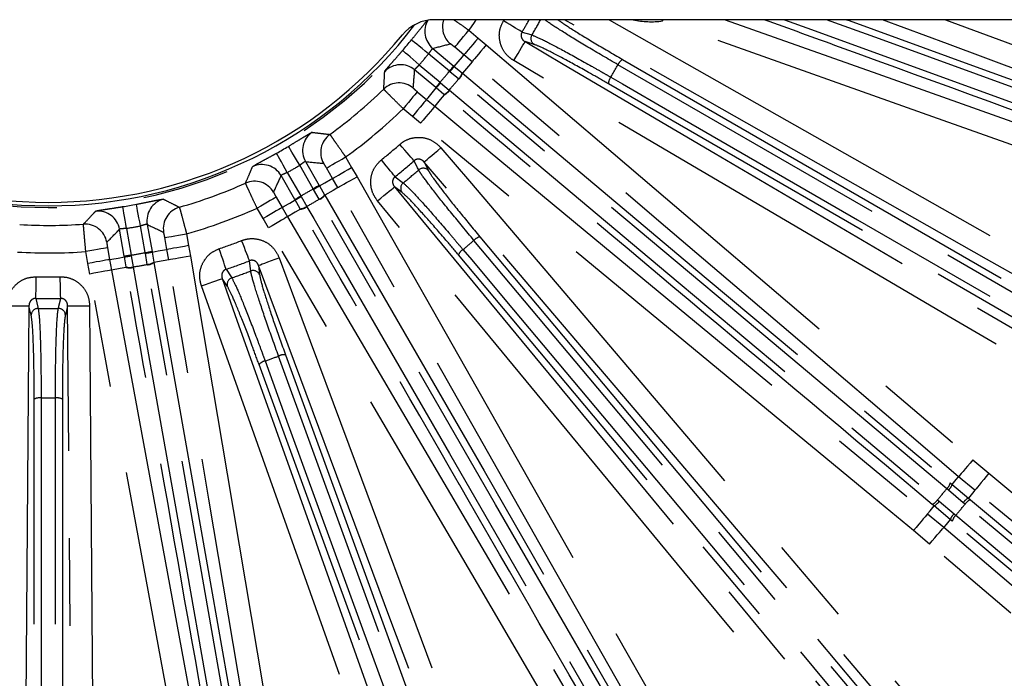
# Model space of a CAD drawing. Extents: x 5 to 415, y 5 to 292.
# Drawn here: x 269 to 283, y 220 to 230 of the extents above; entities that cross this region are included whole.
import ezdxf

# ---------------------------------------------------------------- set-up
doc = ezdxf.new("R2010")
doc.units = 0
doc.linetypes.add('PHANTOM', pattern=[12.7, 6.35, -1.27, 1.27, -1.27, 1.27, -1.27])
doc.layers.get('0').update_dxf_attribs({"linetype": 'CONTINUOUS'})

msp = doc.modelspace()

# ---------------------------------------------------------------- linework, layer by layer
at = {"color": 0, "linetype": 'CONTINUOUS'}
for p, q in [((299.927181, 229.936757), (274.630975, 229.936757)), ((274.607435, 229.520901), (274.912787, 229.264682)), ((274.650304, 228.951865), (274.344953, 229.208087)), ((272.760593, 227.87865), (272.959897, 227.533447)), ((272.606255, 227.329271), (272.406951, 227.674474)), ((270.463447, 226.967098), (270.532664, 226.574545)), ((270.130517, 226.503637), (270.061299, 226.896187)), ((282.146708, 223.194738), (282.382373, 222.997006)), ((282.11984, 222.684129), (281.884187, 222.881879))]:
    msp.add_line(p, q, dxfattribs=at)
at = {"color": 0, "linetype": 'PHANTOM'}
for p, q in [((277.943717, 229.919313), (277.949914, 229.936757)), ((282.051651, 229.936757), (285.191138, 228.766631)), ((275.132218, 229.782771), (275.265874, 229.670619)), ((275.265874, 229.670619), (275.385169, 229.569732)), ((275.060378, 229.425718), (274.926722, 229.537868)), ((276.079996, 229.578443), (275.946873, 229.618066)), ((274.848569, 229.188149), (274.546645, 229.441493)), ((275.177795, 229.32642), (275.060378, 229.425718)), ((274.412597, 229.28174), (274.714521, 229.028397)), ((274.912787, 229.264682), (274.91946, 229.259085)), ((274.91946, 229.259085), (275.033116, 229.163774)), ((274.855992, 229.181941), (274.848569, 229.188149)), ((274.981785, 229.076742), (274.855992, 229.181941)), ((275.033116, 229.163774), (275.037287, 229.160275)), ((274.656974, 228.946268), (274.650304, 228.951865)), ((274.770573, 228.850888), (274.656974, 228.946268)), ((274.714521, 229.028397), (274.721924, 229.022165)), ((274.721924, 229.022165), (274.84737, 228.916552)), ((274.985935, 229.073258), (274.981785, 229.076742)), ((274.383686, 228.890704), (274.517342, 228.778552)), ((274.774744, 228.847387), (274.770573, 228.850888)), ((274.84737, 228.916552), (274.85152, 228.913068)), ((274.517342, 228.778552), (274.63552, 228.680163)), ((274.311846, 228.533652), (274.17819, 228.645804)), ((274.431914, 228.433689), (274.311846, 228.533652)), ((273.343292, 227.94524), (273.43053, 227.79414)), ((272.873377, 227.483495), (272.67631, 227.824824)), ((274.481854, 227.872126), (274.543991, 227.747904)), ((272.495708, 227.720552), (272.692775, 227.379223)), ((273.153666, 227.634292), (273.066428, 227.785393)), ((273.43053, 227.79414), (273.508126, 227.658536)), ((272.959897, 227.533447), (272.964253, 227.525904)), ((272.964253, 227.525904), (273.038457, 227.397471)), ((273.230039, 227.500825), (273.153666, 227.634292)), ((272.692775, 227.379223), (272.6976, 227.370836)), ((272.6976, 227.370836), (272.779358, 227.228685)), ((272.878229, 227.475121), (272.873377, 227.483495)), ((272.960455, 227.333241), (272.878229, 227.475121)), ((273.038457, 227.397471), (273.04118, 227.392753)), ((274.164028, 227.429079), (274.052485, 227.51184)), ((272.334797, 227.362986), (272.422035, 227.211886)), ((272.610607, 227.321728), (272.606255, 227.329271)), ((272.684734, 227.193247), (272.610607, 227.321728)), ((272.779358, 227.228685), (272.782067, 227.223994)), ((272.963164, 227.32855), (272.960455, 227.333241)), ((272.145171, 227.052038), (272.057933, 227.203139)), ((272.422035, 227.211886), (272.499434, 227.079009)), ((272.687456, 227.188533), (272.684734, 227.193247)), ((270.434277, 226.557197), (270.365837, 226.945343)), ((272.223808, 226.917036), (272.145171, 227.052038)), ((270.160463, 226.90913), (270.228904, 226.520984)), ((271.033779, 226.830377), (271.064077, 226.658552)), ((270.749238, 226.603036), (270.718941, 226.774861)), ((271.064077, 226.658552), (271.090614, 226.504587)), ((269.60242, 226.400821), (269.572123, 226.572647)), ((269.886961, 226.628163), (269.917259, 226.456337)), ((270.228904, 226.520984), (270.230569, 226.511451)), ((270.435972, 226.547669), (270.434277, 226.557197)), ((270.464714, 226.386224), (270.435972, 226.547669)), ((270.532664, 226.574545), (270.534178, 226.565968)), ((270.534178, 226.565968), (270.559979, 226.419901)), ((270.775358, 226.451497), (270.749238, 226.603036)), ((269.630142, 226.247065), (269.60242, 226.400821)), ((269.917259, 226.456337), (269.944544, 226.305004)), ((270.132027, 226.495059), (270.130517, 226.503637)), ((270.157741, 226.348974), (270.132027, 226.495059)), ((270.230569, 226.511451), (270.258779, 226.349913)), ((270.465655, 226.38089), (270.464714, 226.386224)), ((270.559979, 226.419901), (270.560926, 226.414537)), ((272.078671, 226.372259), (272.094575, 226.23428)), ((270.158686, 226.343613), (270.157741, 226.348974)), ((270.258779, 226.349913), (270.259719, 226.344576)), ((271.628481, 226.064633), (271.551972, 226.180556)), ((268.779179, 225.649684), (268.746931, 225.784784)), ((269.307433, 225.784784), (269.275186, 225.649684)), ((282.448044, 223.55003), (282.679933, 223.35545)), ((282.476328, 223.108976), (282.240669, 223.306718)), ((282.092783, 223.109688), (282.068033, 223.130514)), ((282.307987, 222.928899), (282.092783, 223.109688)), ((282.119468, 223.217629), (282.146708, 223.194738)), ((281.933774, 222.970509), (281.958583, 222.949754)), ((281.958583, 222.949754), (282.173992, 222.769212)), ((282.382373, 222.997006), (282.410952, 222.973063)), ((281.884187, 222.881879), (281.856914, 222.904729)), ((282.333956, 222.907119), (282.307987, 222.928899)), ((281.790226, 222.7699), (282.025885, 222.572159)), ((282.148382, 222.660141), (282.11984, 222.684129)), ((282.173992, 222.769212), (282.199952, 222.74742)), ((281.81851, 222.328847), (281.586621, 222.523423))]:
    msp.add_line(p, q, dxfattribs=at)
at = {"color": 0, "linetype": 'PHANTOM', "flags": 128}
for points in [[(275.2342, 229.936757), (275.207881, 229.896208), (275.132218, 229.782771)], [(275.903787, 229.758181), (275.89145, 229.765677), (275.871304, 229.777919), (275.843962, 229.794534), (275.810255, 229.815017), (275.771207, 229.838743), (275.728004, 229.864996), (275.68196, 229.892974), (275.634472, 229.921832)], [(294.336587, 219.833027), (293.779886, 220.14875), (291.553071, 221.411647), (282.645818, 226.463225), (276.521089, 229.936757)], [(277.169139, 229.936757), (279.16835, 228.802939), (288.0756, 223.751356), (294.494301, 220.111116)], [(284.732784, 227.507313), (284.129715, 227.721571), (281.717433, 228.578596), (277.943717, 229.919313)], [(278.849566, 229.936757), (281.066096, 229.149275), (284.839812, 227.808561)], [(279.711593, 229.936757), (280.105255, 229.793482), (284.906089, 228.046169)], [(284.977527, 228.242444), (284.792444, 228.309812), (284.052112, 228.579276), (281.090785, 229.657139), (280.322579, 229.936757)], [(280.614216, 229.936757), (280.652278, 229.922905), (282.441331, 229.271742), (284.996064, 228.341897)], [(285.079486, 228.467064), (284.479786, 228.690582), (282.080984, 229.584645), (281.136255, 229.936757)], [(274.926722, 229.537868), (274.932157, 229.544347), (274.944861, 229.559486), (274.964371, 229.582738), (274.989979, 229.613256), (275.020755, 229.649933), (275.055581, 229.691436), (275.09319, 229.736259), (275.132218, 229.782771)], [(275.265874, 229.670619), (275.226847, 229.624107), (275.189237, 229.579287), (275.154412, 229.537784), (275.123636, 229.501106), (275.098027, 229.470586), (275.078517, 229.447334), (275.065813, 229.432195), (275.060378, 229.425718)], [(275.903787, 229.758181), (276.029211, 229.720446), (276.046218, 229.715334)], [(274.546645, 229.441493), (274.499302, 229.480051), (274.453697, 229.517194), (274.411509, 229.551553), (274.374286, 229.581871), (274.343396, 229.607027), (274.319976, 229.626103), (274.304884, 229.638394), (274.298675, 229.643448)], [(275.385169, 229.569732), (275.345785, 229.523524), (275.307832, 229.478993), (275.272688, 229.437759), (275.241631, 229.401319), (275.215788, 229.370998), (275.196099, 229.347899), (275.18328, 229.332857), (275.177795, 229.32642)], [(275.385169, 229.569732), (275.872258, 229.154589), (277.820608, 227.494006), (282.448044, 223.55003)], [(275.784899, 229.342439), (275.815661, 229.394787), (275.845305, 229.44523), (275.872755, 229.491942), (275.897013, 229.533221), (275.917198, 229.567569), (275.932575, 229.593738), (275.942589, 229.610776), (275.946873, 229.618066)], [(275.946873, 229.618066), (276.49865, 229.29381), (278.705758, 227.996784), (287.534182, 222.80867), (293.896073, 219.070034)], [(274.412597, 229.28174), (274.366403, 229.32167), (274.321907, 229.360133), (274.280743, 229.395713), (274.244424, 229.427107), (274.214285, 229.453157), (274.191433, 229.47291), (274.176707, 229.485639), (274.17065, 229.490875)], [(274.91946, 229.259085), (274.977408, 229.327606), (275.038054, 229.39932), (275.060378, 229.425718)], [(274.848569, 229.188149), (274.860766, 229.202684), (274.872518, 229.216691), (274.883402, 229.229661), (274.893019, 229.241123), (274.901022, 229.25066), (274.907119, 229.257925), (274.911089, 229.262658), (274.912787, 229.264682)], [(275.177795, 229.32642), (275.125777, 229.264911), (275.037287, 229.160275)], [(282.240669, 223.306718), (281.753581, 223.721864), (279.805234, 225.382446), (277.856885, 227.043029), (275.177795, 229.32642)], [(293.734099, 218.794408), (293.182322, 219.118666), (290.975217, 220.415696), (282.146795, 225.603812), (275.784899, 229.342439)], [(291.983436, 220.803361), (291.812861, 220.90184), (291.130565, 221.295761), (288.40138, 222.871446), (277.296081, 229.282974)], [(277.360499, 229.36136), (284.704147, 225.121497), (285.529844, 224.644779), (292.047792, 220.88164)], [(275.037287, 229.160275), (278.57838, 226.188951), (280.03683, 224.965169), (282.119468, 223.217629)], [(277.191925, 229.102572), (277.362497, 229.004087), (278.044786, 228.610151), (280.77395, 227.034428), (291.879165, 220.622756)], [(274.517342, 228.778552), (274.53914, 228.804733), (274.599393, 228.877105), (274.656974, 228.946268)], [(274.714521, 229.028397), (274.702325, 229.013862), (274.690572, 228.999855), (274.679689, 228.986885), (274.670072, 228.975423), (274.662069, 228.965887), (274.655972, 228.958621), (274.652002, 228.953891), (274.650304, 228.951865)], [(282.068033, 223.130514), (281.917153, 223.257121), (281.313631, 223.763542), (278.899545, 225.789236), (274.985935, 229.073258)], [(291.843551, 220.527883), (284.499904, 224.767738), (277.15625, 229.007592)], [(274.383686, 228.890704), (274.37825, 228.884225), (274.365547, 228.869086), (274.346037, 228.845837), (274.320428, 228.815316), (274.289652, 228.778639), (274.254827, 228.737136), (274.217217, 228.692313), (274.17819, 228.645804)], [(274.774744, 228.847387), (274.717191, 228.77826), (274.63552, 228.680163)], [(274.85152, 228.913068), (275.002405, 228.786468), (275.605944, 228.280064), (278.020082, 226.25443), (281.933774, 222.970509)], [(274.517342, 228.778552), (274.511907, 228.772076), (274.499203, 228.756936), (274.479693, 228.733685), (274.454085, 228.703164), (274.423309, 228.666489), (274.388483, 228.624984), (274.350873, 228.580164), (274.311846, 228.533652)], [(274.63552, 228.680163), (274.630134, 228.673645), (274.617548, 228.658407), (274.598217, 228.635006), (274.572844, 228.604292), (274.542351, 228.567379), (274.507846, 228.525608), (274.470582, 228.480499), (274.431914, 228.433689)], [(274.63552, 228.680163), (275.128939, 228.272565), (277.102621, 226.64217), (279.076303, 225.01178), (281.790226, 222.7699)], [(281.586621, 222.523423), (281.093201, 222.931024), (279.119518, 224.561413), (274.431914, 228.433689)], [(272.67631, 227.824824), (272.645009, 227.877249), (272.614859, 227.927749), (272.586966, 227.974465), (272.562357, 228.015684), (272.541935, 228.049888), (272.52645, 228.075825), (272.516472, 228.092535), (272.512368, 228.099411)], [(274.336387, 227.890225), (274.326861, 227.901073), (274.311307, 227.918788), (274.290197, 227.942829), (274.264173, 227.972468), (274.234025, 228.006803), (274.20067, 228.044789), (274.16512, 228.085276), (274.128457, 228.127032)], [(272.495708, 227.720552), (272.465956, 227.773874), (272.437298, 227.825232), (272.410786, 227.872749), (272.387394, 227.914669), (272.367983, 227.949457), (272.353265, 227.975835), (272.343781, 227.992832), (272.339879, 227.999823)], [(273.066428, 227.785393), (273.07375, 227.789622), (273.090866, 227.799504), (273.117152, 227.814679), (273.151654, 227.834599), (273.193118, 227.85854), (273.240039, 227.885627), (273.29071, 227.914884), (273.343292, 227.94524)], [(274.481854, 227.872126), (274.48829, 227.87761), (274.503331, 227.890431), (274.526432, 227.910118), (274.556753, 227.93596), (274.593192, 227.967017), (274.634426, 228.002163), (274.678957, 228.040116), (274.725166, 228.0795)], [(274.725166, 228.0795), (275.140312, 227.592414), (276.800893, 225.644063), (283.443229, 217.850669), (288.229796, 212.234636)], [(274.05992, 227.658241), (274.050891, 227.669506), (274.036147, 227.6879), (274.016136, 227.712866), (273.991467, 227.74364), (273.962889, 227.779292), (273.931271, 227.818739), (273.897572, 227.860778), (273.862818, 227.904134)], [(274.403316, 227.757399), (274.387207, 227.789377), (274.336387, 227.890225)], [(287.986485, 212.02726), (287.571339, 212.514346), (285.910754, 214.462694), (279.268416, 222.256087), (274.481854, 227.872126)], [(273.153666, 227.634292), (273.160989, 227.638521), (273.178104, 227.648403), (273.20439, 227.663579), (273.238892, 227.683499), (273.280357, 227.707439), (273.327277, 227.734526), (273.377948, 227.763783), (273.43053, 227.79414)], [(273.230039, 227.500825), (273.237395, 227.504998), (273.254586, 227.514746), (273.280988, 227.529719), (273.315643, 227.549373), (273.35729, 227.572995), (273.404417, 227.599721), (273.455312, 227.628585), (273.508126, 227.658536)], [(273.508126, 227.658536), (273.823851, 227.101835), (275.086749, 224.875023), (278.086197, 219.586219)], [(274.05992, 227.658241), (274.164874, 227.579888), (274.179107, 227.569263)], [(272.959897, 227.533447), (272.957609, 227.532124), (272.95226, 227.529036), (272.944046, 227.524295), (272.933264, 227.518069), (272.920307, 227.510588), (272.905644, 227.502122), (272.889809, 227.492981), (272.873377, 227.483495)], [(272.964253, 227.525904), (273.042143, 227.570476), (273.123659, 227.617123), (273.153666, 227.634292)], [(272.606255, 227.329271), (272.608543, 227.330591), (272.613892, 227.333679), (272.622106, 227.338423), (272.632888, 227.344646), (272.645846, 227.35213), (272.660508, 227.360593), (272.676343, 227.369737), (272.692775, 227.379223)], [(273.230039, 227.500825), (273.160122, 227.460816), (273.04118, 227.392753)], [(273.04118, 227.392753), (275.352467, 223.389499), (276.304403, 221.740701), (277.663748, 219.386246)], [(277.80811, 219.428509), (277.492387, 219.98521), (276.229492, 222.212025), (274.966595, 224.438836), (273.230039, 227.500825)], [(273.80601, 227.308237), (273.85282, 227.346905), (273.89793, 227.384167), (273.9397, 227.418672), (273.976613, 227.449166), (274.007328, 227.47454), (274.030729, 227.493869), (274.045966, 227.506455), (274.052485, 227.51184)], [(274.052485, 227.51184), (274.460084, 227.018421), (276.090477, 225.044741), (282.612042, 217.150008), (287.311576, 211.460944)], [(270.365837, 226.945343), (270.354354, 227.005314), (270.343294, 227.06308), (270.333061, 227.116518), (270.324034, 227.163669), (270.316542, 227.202796), (270.310862, 227.232461), (270.307201, 227.251579), (270.305696, 227.259441)], [(272.334797, 227.362986), (272.327474, 227.358758), (272.310359, 227.348878), (272.284072, 227.3337), (272.249571, 227.31378), (272.208106, 227.28984), (272.161186, 227.262752), (272.110514, 227.233495), (272.057933, 227.203139)], [(272.422035, 227.211886), (272.451472, 227.229031), (272.532845, 227.276432), (272.610607, 227.321728)], [(277.585622, 219.321977), (277.487141, 219.492551), (277.093222, 220.174848), (275.517552, 222.904043), (272.963164, 227.32855)], [(287.0651, 211.257341), (286.657503, 211.75076), (285.027113, 213.724445), (278.505551, 221.619179), (273.80601, 227.308237)], [(270.160463, 226.90913), (270.150742, 226.969411), (270.141379, 227.027475), (270.132716, 227.081191), (270.125073, 227.128585), (270.118731, 227.167915), (270.113922, 227.197736), (270.110824, 227.216952), (270.109549, 227.224856)], [(272.422035, 227.211886), (272.414712, 227.207657), (272.397597, 227.197777), (272.37131, 227.182599), (272.336809, 227.162679), (272.295344, 227.138739), (272.248424, 227.111652), (272.197753, 227.082395), (272.145171, 227.052038)], [(272.687456, 227.188533), (272.609731, 227.143257), (272.499434, 227.079009)], [(272.782067, 227.223994), (272.880552, 227.053421), (273.274493, 226.371135), (274.850233, 223.641979), (277.404733, 219.217541)], [(272.499434, 227.079009), (272.492144, 227.074727), (272.475105, 227.064713), (272.448936, 227.049335), (272.414589, 227.02915), (272.37331, 227.004891), (272.3266, 226.977443), (272.276155, 226.947798), (272.223808, 226.917036)], [(272.499434, 227.079009), (272.82369, 226.527234), (274.120716, 224.320125), (275.417744, 222.113018), (277.201231, 219.078126)], [(270.718941, 226.774861), (270.727268, 226.776331), (270.746731, 226.779764), (270.776623, 226.785033), (270.815857, 226.79195), (270.863008, 226.800265), (270.916364, 226.809674), (270.973986, 226.819833), (271.033779, 226.830377)], [(276.925605, 218.91615), (276.601348, 219.467928), (275.304319, 221.675034), (272.223808, 226.917036)], [(271.064077, 226.658552), (271.004283, 226.648008), (270.946661, 226.637848), (270.893306, 226.62844), (270.846154, 226.620125), (270.80692, 226.613208), (270.777029, 226.607939), (270.757566, 226.604505), (270.749238, 226.603036)], [(271.948166, 226.439022), (271.942926, 226.452472), (271.934368, 226.474439), (271.922754, 226.50425), (271.908437, 226.541003), (271.89185, 226.583578), (271.873499, 226.630681), (271.85394, 226.680886), (271.833769, 226.732661)], [(286.107118, 213.7439), (285.980513, 213.894781), (285.474093, 214.498304), (283.448414, 216.9124), (275.205718, 226.735505)], [(275.293061, 226.787128), (280.743713, 220.291283), (281.356568, 219.560911), (286.194367, 213.795446)], [(269.886961, 226.628163), (269.878634, 226.626693), (269.859171, 226.623263), (269.829279, 226.617991), (269.790045, 226.611074), (269.742894, 226.602759), (269.689538, 226.59335), (269.631917, 226.583191), (269.572123, 226.572647)], [(270.228904, 226.520984), (270.210218, 226.517688), (270.192212, 226.514514), (270.175538, 226.511573), (270.160803, 226.508977), (270.148542, 226.506813), (270.139201, 226.505168), (270.133119, 226.504095), (270.130517, 226.503637)], [(270.434277, 226.557197), (270.452963, 226.56049), (270.470969, 226.563667), (270.487643, 226.566606), (270.502378, 226.569205), (270.514639, 226.571368), (270.52398, 226.573013), (270.530062, 226.574086), (270.532664, 226.574545)], [(270.534178, 226.565968), (270.622615, 226.581212), (270.715169, 226.597165), (270.749238, 226.603036)], [(271.60903, 226.315587), (271.604398, 226.32926), (271.596834, 226.351585), (271.586569, 226.381888), (271.573913, 226.419245), (271.559253, 226.462521), (271.543032, 226.510402), (271.525744, 226.561432), (271.507915, 226.61406)], [(285.881451, 213.532879), (280.430796, 220.028715), (274.980133, 226.524552)], [(275.046142, 226.601603), (275.172743, 226.45072), (275.679152, 225.847184), (277.704797, 223.433056), (285.947364, 213.609852)], [(269.917259, 226.456337), (269.908932, 226.454868), (269.889469, 226.451438), (269.859577, 226.446166), (269.820343, 226.439249), (269.773191, 226.430934), (269.719836, 226.421525), (269.662214, 226.411366), (269.60242, 226.400821)], [(269.917259, 226.456337), (269.950786, 226.462381), (270.043462, 226.479091), (270.132027, 226.495059)], [(272.070935, 217.276197), (272.036734, 217.470168), (271.899931, 218.246045), (271.352725, 221.34956), (270.465655, 226.38089)], [(270.775358, 226.451497), (270.695973, 226.437815), (270.560926, 226.414537)], [(270.560926, 226.414537), (271.363631, 221.862202), (271.694236, 219.987257), (272.166332, 217.30987)], [(271.090614, 226.504587), (271.030741, 226.494505), (270.973043, 226.48479), (270.919617, 226.475792), (270.872403, 226.467841), (270.833116, 226.461225), (270.803185, 226.456182), (270.783696, 226.452901), (270.775358, 226.451497)], [(272.316442, 217.300208), (272.210163, 217.93132), (271.785044, 220.455777), (271.359924, 222.980233), (270.775358, 226.451497)], [(271.090614, 226.504587), (271.196895, 225.873472), (271.622017, 223.349019), (272.631699, 217.353298)], [(271.96563, 226.291313), (271.961431, 226.326873), (271.948166, 226.439022)], [(272.078671, 226.372259), (272.086594, 226.375212), (272.105113, 226.382115), (272.133555, 226.392715), (272.170885, 226.40663), (272.21575, 226.423349), (272.266517, 226.442271), (272.321343, 226.462706), (272.378236, 226.48391)], [(278.693802, 208.623653), (278.470286, 209.223353), (277.576221, 211.622154), (273.999962, 221.21736), (272.078671, 226.372259)], [(272.378236, 226.48391), (272.601751, 225.88421), (273.495812, 223.485406), (277.072068, 213.8902), (278.993366, 208.735304)], [(269.944544, 226.305004), (269.936228, 226.303469), (269.916792, 226.29989), (269.886942, 226.294388), (269.847762, 226.287167), (269.800676, 226.278492), (269.747394, 226.268672), (269.689853, 226.258071), (269.630142, 226.247065)], [(271.311922, 217.120584), (271.195939, 217.749988), (270.732005, 220.267599), (269.630142, 226.247065)], [(270.158686, 226.343613), (270.070163, 226.327651), (269.944544, 226.305004)], [(269.944544, 226.305004), (270.060526, 225.6756), (270.524457, 223.157989), (270.988389, 220.640375), (271.626324, 217.178523)], [(270.259719, 226.344576), (270.293926, 226.150607), (270.430754, 225.374731), (270.978038, 222.271227), (271.865237, 217.239927)], [(271.60903, 226.315587), (271.680855, 226.206057), (271.690597, 226.19121)], [(268.846732, 225.892155), (268.847055, 225.906589), (268.847584, 225.930156), (268.848302, 225.96214), (268.849186, 226.001572), (268.850211, 226.047253), (268.851344, 226.097794), (268.852553, 226.151659), (268.853799, 226.207214)], [(269.207633, 225.892155), (269.207309, 225.906589), (269.20678, 225.930156), (269.206063, 225.96214), (269.205178, 226.001572), (269.204154, 226.047253), (269.20302, 226.097794), (269.201812, 226.151659), (269.200566, 226.207214)], [(271.250724, 226.073529), (271.307936, 226.093855), (271.36307, 226.113444), (271.414123, 226.131581), (271.459239, 226.147612), (271.49678, 226.160949), (271.525381, 226.171108), (271.544004, 226.177724), (271.551972, 226.180556)], [(271.551972, 226.180556), (271.766229, 225.577488), (272.623259, 223.165204), (276.051368, 213.516076), (277.844617, 208.468597)], [(277.505345, 208.468597), (277.149181, 209.471097), (273.721075, 219.120227), (271.250724, 226.073529)], [(268.846732, 225.892155), (268.876764, 225.764667), (268.88084, 225.747382)], [(269.173524, 225.747382), (269.181741, 225.782233), (269.207633, 225.892155)], [(268.434194, 225.787192), (268.493919, 225.78673), (268.551289, 225.786289), (268.60428, 225.78588), (268.65102, 225.785523), (268.689859, 225.785222), (268.719426, 225.784995), (268.738677, 225.784846), (268.746931, 225.784784)], [(268.746931, 225.784784), (268.742006, 225.144803), (268.722302, 222.584878), (268.643474, 212.345182), (268.61363, 208.468597)], [(269.307433, 225.784784), (269.315889, 225.784849), (269.335651, 225.785001), (269.366003, 225.785234), (269.405841, 225.785541), (269.453719, 225.78591), (269.507896, 225.786327), (269.566405, 225.786777), (269.627119, 225.787245)], [(269.421373, 210.98346), (269.351227, 220.095282), (269.307433, 225.784784)], [(269.627119, 225.787245), (269.632045, 225.147264), (269.651749, 222.58734), (269.730576, 212.347644), (269.740221, 211.09476)], [(272.174383, 224.98536), (272.241745, 224.800276), (272.511192, 224.059938), (273.588996, 221.098589), (277.974742, 209.04867)], [(278.170708, 209.119996), (278.103342, 209.30508), (277.833881, 210.045411), (276.756035, 213.006743), (272.370133, 225.056609)], [(272.469865, 225.075247), (275.370093, 217.106917), (275.696186, 216.210981), (278.270325, 209.138592)], [(277.886477, 208.998885), (274.986243, 216.967206), (272.086003, 224.935534)], [(268.822941, 208.468597), (268.82294, 215.952476), (268.822933, 224.432196)], [(268.923026, 224.44879), (268.923022, 224.25183), (268.923009, 223.463981), (268.922972, 220.312591), (268.922916, 208.468597)], [(269.231431, 224.432196), (269.231424, 215.952476), (269.231424, 214.999043), (269.231424, 208.468597)], [(282.448044, 223.55003), (282.40866, 223.503818), (282.370707, 223.459288), (282.335563, 223.418053), (282.304506, 223.381614), (282.278663, 223.351293), (282.258974, 223.328193), (282.246154, 223.313152), (282.240669, 223.306718)], [(282.146708, 223.194738), (282.20488, 223.264064), (282.240669, 223.306718)], [(282.679933, 223.35545), (282.641265, 223.30864), (282.604001, 223.263531), (282.569496, 223.22176), (282.539002, 223.184847), (282.51363, 223.154133), (282.494299, 223.130732), (282.481713, 223.115494), (282.476328, 223.108976)], [(282.679933, 223.35545), (283.173354, 222.947853), (285.147036, 221.317463), (291.706599, 215.898838)], [(282.476328, 223.108976), (282.440538, 223.066323), (282.382373, 222.997006)], [(291.502994, 215.652364), (291.009573, 216.059961), (289.035891, 217.690351), (285.756108, 220.399662), (285.336718, 220.746108), (282.476328, 223.108976)], [(282.410952, 222.973063), (285.921007, 220.027774), (289.431061, 217.082488)], [(281.790226, 222.7699), (281.825854, 222.81236), (281.884187, 222.881879)], [(289.354087, 217.016574), (289.203207, 217.14318), (288.59968, 217.649596), (286.185571, 219.67526), (282.333956, 222.907119)], [(281.790226, 222.7699), (281.784841, 222.763379), (281.772254, 222.748145), (281.752924, 222.724744), (281.727551, 222.694027), (281.697058, 222.657113), (281.662553, 222.615345), (281.62529, 222.570234), (281.586621, 222.523423)], [(282.11984, 222.684129), (282.061513, 222.614618), (282.025885, 222.572159)], [(289.168493, 216.769572), (285.658438, 219.714858), (282.148382, 222.660141)], [(282.199952, 222.74742), (282.350832, 222.620814), (282.954356, 222.114392), (285.368448, 220.08871), (289.220039, 216.856821)], [(281.81851, 222.328847), (281.857894, 222.375058), (281.895847, 222.419589), (281.930992, 222.46082), (281.962049, 222.49726), (281.987892, 222.527581), (282.007581, 222.550683), (282.0204, 222.565725), (282.025885, 222.572159)], [(282.025885, 222.572159), (282.512971, 222.157013), (284.461321, 220.49643), (287.699, 217.736941), (288.11741, 217.380329), (290.936678, 214.977454)], [(290.729303, 214.734142), (290.242217, 215.149288), (288.29387, 216.809874), (281.81851, 222.328847)]]:
    msp.add_lwpolyline(points, dxfattribs=at)
at = {"color": 0, "linetype": 'PHANTOM'}
for centre, radius, start, end in [((269.027182, 233.936757), 6.72674, 216.9726399, 323.0273601), ((274.8137, 229.765986), 0.320331, 149.2949483, 229.9158928), ((275.069533, 229.831832), 0.320357, 160.8813052, 229.9170663), ((269.027182, 233.936757), 8.046627, 328.7149997, 330.1914978), ((269.027182, 233.936757), 8.190683, 328.9762465, 330.7671714), ((277.776902, 231.093801), 1.186276, 257.2541463, 278.0837518), ((276.132107, 229.663914), 0.100104, 149.0917603, 238.6294321), ((269.027182, 233.936757), 7.118418, 319.1606994, 320.8393006), ((274.139415, 228.962414), 0.320314, 50.0830947, 135.6837123), ((272.686648, 231.031396), 2.850708, 319.5510493, 321.5589446), ((269.027182, 233.936757), 9.488539, 329.3710473, 330.6289527), ((277.456518, 229.216789), 0.173552, 123.5907788, 157.5824475), ((269.027182, 233.936757), 7.512511, 319.2047306, 320.7952694), ((274.865182, 229.204168), 0.172723, 312.4605698, 346.4753808), ((274.869345, 229.200723), 0.172744, 312.4485916, 346.4583943), ((277.329481, 228.996715), 0.173572, 142.419917, 176.4073229), ((274.119003, 228.69907), 0.320305, 50.0786496, 134.0947636), ((272.522813, 230.838346), 2.852123, 318.4408314, 320.4477055), ((269.027182, 233.936757), 7.68616, 319.2205712, 320.7794288), ((274.701637, 229.009253), 0.172719, 293.5234337, 327.5392977), ((274.70574, 229.005759), 0.172753, 293.5430313, 327.55049), ((269.027182, 233.936757), 7.384245, 305.767853, 314.232147), ((273.038218, 228.038406), 0.320308, 124.3154374, 209.917798), ((273.301119, 228.012776), 0.320312, 125.9059792, 209.9205435), ((269.027182, 233.936757), 7.731488, 308.7149997, 311.2850003), ((272.129786, 227.513925), 0.320307, 30.0818095, 115.6849143), ((269.027182, 233.936757), 7.118418, 299.1606994, 300.8393006), ((269.027182, 233.936757), 8.046627, 308.7149997, 311.2850003), ((269.027182, 233.936757), 8.190683, 308.9762465, 311.0237535), ((274.468868, 227.681747), 0.100101, 41.3686677, 130.908566), ((272.020536, 227.27344), 0.320302, 30.0782061, 114.0954583), ((271.470391, 229.958198), 2.854414, 299.5520617, 301.5573441), ((274.242222, 227.491571), 0.100098, 129.0894321, 218.631479), ((271.25782, 229.819712), 2.840767, 298.4378405, 300.4527649), ((269.027182, 233.936757), 7.512511, 299.2047306, 300.7952694), ((272.894449, 227.492879), 0.172746, 292.4637591, 326.4747916), ((272.897193, 227.488216), 0.172759, 292.449452, 326.4556782), ((270.778974, 227.022263), 0.320314, 104.3162474, 189.9169867), ((272.674104, 227.36568), 0.17276, 273.5277927, 307.5354432), ((269.027182, 233.936757), 7.68616, 299.2205712, 300.7794288), ((269.745932, 226.84011), 0.320314, 10.0826002, 95.6836055), ((271.017245, 226.908266), 0.320308, 105.9056244, 189.9208985), ((269.027182, 233.936757), 7.384245, 285.767853, 294.232147), ((272.676791, 227.360926), 0.172723, 273.5401038, 307.553789), ((269.561023, 226.651497), 0.320305, 10.0785602, 94.0948407), ((269.027182, 233.936757), 7.118418, 279.1606994, 280.8393006), ((269.027182, 233.936757), 7.731488, 288.7149997, 291.2850003), ((269.027182, 233.936757), 9.488539, 309.3710473, 310.6289527), ((275.333851, 226.618415), 0.173574, 103.5917795, 137.5784964), ((269.027182, 233.936757), 7.384245, 266.5490256, 274.232147), ((269.027182, 233.936757), 7.512511, 279.2047306, 280.7952694), ((269.96265, 229.360593), 2.852468, 279.5515187, 281.5581722), ((275.139212, 226.455071), 0.173591, 122.4218867, 156.4057354), ((269.713457, 229.315842), 2.851669, 278.4404072, 280.4476179), ((269.027182, 233.936757), 7.68616, 279.2205712, 280.7794288), ((270.457286, 226.55882), 0.172755, 272.4642935, 306.4730515), ((270.458279, 226.553476), 0.172744, 272.4472832, 306.4563986), ((269.027182, 233.936757), 8.046627, 288.7149997, 291.2850003), ((270.206725, 226.514631), 0.172747, 253.5272331, 287.5374397), ((270.207628, 226.509279), 0.172744, 253.541219, 287.5505429), ((269.027182, 233.936757), 8.190683, 288.9762465, 291.0237535), ((272.001357, 226.197805), 0.1001, 21.3697557, 110.9102506), ((269.027182, 233.936757), 7.731488, 268.7149997, 271.2850003), ((271.723339, 226.096612), 0.100104, 109.0916573, 198.6300505), ((269.027182, 233.936757), 8.046627, 268.7149997, 271.2850003), ((268.879253, 225.647292), 0.100103, 89.0913746, 178.6307504), ((269.027182, 233.936757), 8.190683, 268.9762465, 271.0237535), ((269.175112, 225.647292), 0.100103, 1.3692496, 90.9086254), ((272.211707, 224.81586), 0.173561, 102.4183832, 136.4078608), ((269.027182, 233.936757), 9.488539, 289.3710473, 290.6289527), ((272.450489, 224.90278), 0.173552, 83.5898122, 117.5813672), ((268.900132, 224.276714), 0.173593, 82.4215888, 116.4048526), ((269.027182, 233.936757), 9.488539, 269.3710473, 270.6289527), ((269.154233, 224.276714), 0.173593, 63.5951474, 97.5784112), ((269.027182, 233.936757), 16.936313, 319.64669, 320.35331), ((281.95132, 223.258166), 0.172965, 312.4371967, 346.446094), ((281.950478, 223.259537), 0.206653, 313.5207843, 341.7257884), ((281.787778, 223.063304), 0.172991, 293.5562823, 327.5598952), ((281.786283, 223.063898), 0.206678, 298.2748891, 326.4766509), ((282.482263, 222.813231), 0.209168, 118.5259083, 146.4275916), ((282.480343, 222.81412), 0.17343, 113.5850521, 147.5722283), ((269.027182, 233.936757), 17.283609, 319.6544482, 320.3455518), ((282.318156, 222.617682), 0.209152, 133.5729864, 161.4761885), ((282.316954, 222.619413), 0.173423, 132.4282265, 166.4172746)]:
    msp.add_arc(centre, radius, start, end, dxfattribs=at)
at = {"color": 0, "linetype": 'CONTINUOUS'}
for centre, radius, start, end in [((269.027182, 233.936757), 6.7, 217.4102466, 322.5897534), ((274.630976, 229.336757), 0.6, 90, 140.6183678), ((269.027182, 233.936757), 6.65, 219.3816322, 320.6183678), ((269.027182, 233.936757), 6.798613, 319.1606994, 320.8393006), ((269.027182, 233.936757), 6.984489, 305.8046252, 314.1953748), ((269.027182, 233.936757), 6.798613, 299.1606994, 300.8393006), ((269.027182, 233.936757), 6.984489, 285.8046252, 294.1953748), ((269.027182, 233.936757), 6.798613, 279.1606994, 280.8393006), ((269.027182, 233.936757), 6.984489, 266.5944098, 274.1953748)]:
    msp.add_arc(centre, radius, start, end, dxfattribs=at)
at = {"color": 0, "linetype": 'PHANTOM'}
for centre, major_axis, start_param, end_param in [((278.401304, 245.108401), (11.977261, 14.273944), 3.83087543, 3.848812144), ((259.65306, 222.765113), (11.977261, 14.273944), 5.575965817, 5.59390253), ((281.656903, 241.22853), (16.13692, 9.316655), 3.83087543, 3.848812144), ((256.397462, 226.644985), (16.13692, 9.316655), 5.575965817, 5.59390253), ((283.389171, 236.469163), (18.350229, 3.23564), 3.83087543, 3.848812144), ((254.665194, 231.404351), (18.350229, 3.23564), 5.575965817, 5.59390253)]:
    msp.add_ellipse(centre, major_axis=major_axis, ratio=0.600243766, start_param=start_param, end_param=end_param, dxfattribs=at)
for points, knots in [([(274.298675, 229.643448), (274.32725, 229.678722), (274.384682, 229.749619), (274.457882, 229.841155), (274.503297, 229.898143), (274.515445, 229.911916), (274.516931, 229.9136)], [0, 0, 0, 0, 0.314657314, 0.632426016, 0.955041713, 1, 1, 1, 1]), ([(274.913564, 229.936757), (274.930647, 229.924852), (274.974554, 229.894256), (275.053895, 229.838334), (275.111161, 229.797709), (275.132218, 229.782771)], [0, 0, 0, 0, 0.287077044, 0.737849696, 1, 1, 1, 1]), ([(275.784899, 229.342439), (275.755711, 229.362559), (275.687718, 229.40943), (275.611493, 229.5173), (275.570354, 229.652421), (275.573733, 229.795485), (275.614225, 229.879716), (275.634472, 229.921832)], [0, 0, 0, 0, 0.15955516, 0.371679788, 0.581389119, 0.790692475, 1, 1, 1, 1]), ([(277.296081, 229.282974), (277.145461, 229.370633), (276.844232, 229.545944), (276.485193, 229.765992), (276.297496, 229.888361), (276.243579, 229.92879), (276.232953, 229.936757)], [0, 0, 0, 0, 0.308055426, 0.616087876, 0.924342199, 1, 1, 1, 1]), ([(276.422502, 229.936757), (276.480733, 229.897109), (276.604713, 229.812696), (276.939555, 229.607015), (277.220183, 229.443246), (277.360499, 229.36136)], [0, 0, 0, 0, 0.3069184302, 0.6534545763, 1, 1, 1, 1]), ([(284.856362, 227.95807), (283.408453, 228.485001), (281.959695, 229.01224), (280.147518, 229.671985), (279.783321, 229.804525), (279.419972, 229.936757)], [0, 0, 0, 0, 0.79902015, 0.799488438, 1, 1, 1, 1]), ([(275.903787, 229.758181), (275.899489, 229.750141), (275.894234, 229.740313), (275.889407, 229.719653), (275.888993, 229.706158), (275.892341, 229.683811), (275.901172, 229.66004), (275.921715, 229.634341), (275.939178, 229.623044), (275.946873, 229.618066)], [0, 0, 0, 0, 0.158176519, 0.193367757, 0.369653843, 0.389150539, 0.596988528, 0.822406677, 1, 1, 1, 1]), ([(276.046218, 229.715334), (276.091858, 229.696651), (276.18314, 229.659284), (276.498065, 229.493986), (276.819742, 229.315545), (277.059745, 229.178822), (277.154156, 229.12436), (277.191925, 229.102572)], [0, 0, 0, 0, 0.276320307, 0.552655577, 0.828830441, 0.931523417, 1, 1, 1, 1]), ([(274.607435, 229.520901), (274.606539, 229.520906), (274.603957, 229.520922), (274.596255, 229.512548), (274.58322, 229.493906), (274.566474, 229.468912), (274.553253, 229.45063), (274.546645, 229.441493)], [0, 0, 0, 0, 0.1170934799, 0.3372990585, 0.5579502827, 0.779062715, 1, 1, 1, 1]), ([(274.926722, 229.537868), (274.922725, 229.541205), (274.911867, 229.550272), (274.894752, 229.564141), (274.878372, 229.576896), (274.866653, 229.585393), (274.864389, 229.586279), (274.863257, 229.586723)], [0, 0, 0, 0, 0.12736285, 0.346032395, 0.56398992, 0.782003481, 1, 1, 1, 1]), ([(277.15625, 229.007592), (277.068149, 229.058127), (276.837711, 229.190307), (276.505429, 229.373307), (276.209146, 229.52739), (276.123046, 229.561426), (276.079996, 229.578443)], [0, 0, 0, 0, 0.170972351, 0.447200702, 0.723602669, 1, 1, 1, 1]), ([(273.910232, 229.186191), (273.91341, 229.19179), (273.919735, 229.202932), (273.96754, 229.258822), (274.037043, 229.337842), (274.109553, 229.420366), (274.154894, 229.472693), (274.17065, 229.490875)], [0, 0, 0, 0, 0.225042843, 0.447813744, 0.6674039, 0.884429049, 1, 1, 1, 1]), ([(274.412597, 229.28174), (274.408436, 229.277407), (274.39649, 229.264967), (274.376958, 229.245841), (274.358008, 229.227485), (274.345374, 229.213917), (274.345093, 229.210032), (274.344953, 229.208087)], [0, 0, 0, 0, 0.118180864, 0.339231947, 0.559733394, 0.779541804, 1, 1, 1, 1]), ([(273.896119, 228.92911), (273.896817, 228.940178), (273.900303, 228.995516), (273.905198, 229.081075), (273.908786, 229.156), (273.910232, 229.186191)], [0, 0, 0, 0, 0.129874355, 0.649371414, 1, 1, 1, 1]), ([(274.324554, 228.944721), (274.324745, 228.944278), (274.32528, 228.94304), (274.331648, 228.936467), (274.344932, 228.924159), (274.362984, 228.908229), (274.376786, 228.896545), (274.383686, 228.890704)], [0, 0, 0, 0, 0.121540887, 0.339863449, 0.559293439, 0.779663069, 1, 1, 1, 1]), ([(274.17819, 228.645804), (274.146176, 228.677451), (274.082082, 228.740812), (273.997147, 228.825583), (273.933508, 228.889733), (273.901638, 228.922539), (273.897573, 228.92738), (273.896119, 228.92911)], [0, 0, 0, 0, 0.2197773789, 0.4400080586, 0.6596461379, 0.8783065465, 1, 1, 1, 1]), ([(281.856914, 222.904729), (280.676671, 223.895261), (279.495738, 224.886374), (277.134538, 226.866899), (275.954295, 227.857433), (274.774744, 228.847387)], [0, 0, 0, 0, 0.500000103, 0.500293031, 1, 1, 1, 1]), ([(272.512368, 228.099411), (272.551111, 228.122668), (272.628978, 228.169412), (272.731715, 228.232176), (272.809179, 228.278884), (272.848552, 228.300843), (272.855301, 228.302417), (272.857645, 228.302964)], [0, 0, 0, 0, 0.216186695, 0.434507379, 0.65616126, 0.880575335, 1, 1, 1, 1]), ([(272.857645, 228.302964), (272.868757, 228.301536), (272.924321, 228.2944), (273.009622, 228.283951), (273.083499, 228.275591), (273.113269, 228.272223)], [0, 0, 0, 0, 0.129874197, 0.649371741, 1, 1, 1, 1]), ([(273.113269, 228.272223), (273.116948, 228.267566), (273.124305, 228.258252), (273.16626, 228.199372), (273.225765, 228.114651), (273.288492, 228.024542), (273.328559, 227.966561), (273.343292, 227.94524)], [0, 0, 0, 0, 0.2182944562, 0.4366276816, 0.6546637248, 0.8730172206, 1, 1, 1, 1]), ([(274.128457, 228.127032), (274.153067, 228.145898), (274.214917, 228.193313), (274.337338, 228.232846), (274.481424, 228.230291), (274.620608, 228.180471), (274.690318, 228.113152), (274.725166, 228.0795)], [0, 0, 0, 0, 0.1397077808, 0.3511060627, 0.5658400506, 0.7829645286, 1, 1, 1, 1]), ([(271.990958, 227.802583), (271.99586, 227.806759), (272.005615, 227.81507), (272.069653, 227.85123), (272.16199, 227.901719), (272.258351, 227.954464), (272.318855, 227.988126), (272.339879, 227.999823)], [0, 0, 0, 0, 0.225044249, 0.447813653, 0.667406135, 0.884429327, 1, 1, 1, 1]), ([(271.889771, 227.565833), (271.894211, 227.575995), (271.916414, 227.626808), (271.950277, 227.705528), (271.979274, 227.774706), (271.990958, 227.802583)], [0, 0, 0, 0, 0.129874377, 0.649371426, 1, 1, 1, 1]), ([(272.760593, 227.87865), (272.759753, 227.878962), (272.757332, 227.879862), (272.74723, 227.874624), (272.728605, 227.861566), (272.704321, 227.843807), (272.685645, 227.83115), (272.67631, 227.824824)], [0, 0, 0, 0, 0.117094268, 0.337303689, 0.557956589, 0.779064617, 1, 1, 1, 1]), ([(273.066428, 227.785393), (273.063813, 227.789895), (273.05671, 227.802128), (273.045371, 227.821013), (273.034342, 227.838602), (273.026237, 227.850598), (273.024411, 227.852203), (273.023499, 227.853005)], [0, 0, 0, 0, 0.127360467, 0.346022547, 0.563987877, 0.782004849, 1, 1, 1, 1]), ([(273.80601, 227.308237), (273.785463, 227.337126), (273.7376, 227.404423), (273.702867, 227.531859), (273.710423, 227.672901), (273.76253, 227.806181), (273.829388, 227.871483), (273.862818, 227.904134)], [0, 0, 0, 0, 0.159553194, 0.371679047, 0.581389909, 0.790690926, 1, 1, 1, 1]), ([(274.481854, 227.872126), (274.473191, 227.881073), (274.456361, 227.898453), (274.422506, 227.913051), (274.38896, 227.915547), (274.366304, 227.909153), (274.349572, 227.900886), (274.342146, 227.894882), (274.336387, 227.890225)], [0, 0, 0, 0, 0.240208489, 0.466632924, 0.674957434, 0.833515214, 0.870897908, 1, 1, 1, 1]), ([(272.495708, 227.720552), (272.490315, 227.717902), (272.474836, 227.710297), (272.449939, 227.699009), (272.425855, 227.68824), (272.409342, 227.679812), (272.407749, 227.676255), (272.406951, 227.674474)], [0, 0, 0, 0, 0.118184977, 0.339229023, 0.559727727, 0.779538606, 1, 1, 1, 1]), ([(274.05992, 227.658241), (274.053132, 227.652156), (274.044833, 227.644718), (274.033229, 227.626956), (274.028228, 227.614415), (274.023724, 227.592273), (274.0239, 227.566915), (274.03441, 227.535739), (274.046956, 227.51915), (274.052485, 227.51184)], [0, 0, 0, 0, 0.15816973, 0.19336426, 0.369650338, 0.389147766, 0.596978309, 0.822401879, 1, 1, 1, 1]), ([(275.205718, 226.735505), (275.094295, 226.86924), (274.871458, 227.136699), (274.607339, 227.468554), (274.471141, 227.651096), (274.418875, 227.729572), (274.407785, 227.749407), (274.403316, 227.757399)], [0, 0, 0, 0, 0.275750928, 0.551480777, 0.827410293, 0.930456278, 1, 1, 1, 1]), ([(274.543991, 227.747904), (274.556631, 227.726189), (274.589503, 227.669712), (274.734463, 227.474122), (274.979775, 227.163911), (275.188631, 226.912723), (275.293061, 226.787128)], [0, 0, 0, 0, 0.172410569, 0.448412054, 0.724202662, 1, 1, 1, 1]), ([(272.057933, 227.203139), (272.038674, 227.243827), (272.000116, 227.325287), (271.949297, 227.433996), (271.911436, 227.516043), (271.892709, 227.557774), (271.890545, 227.56371), (271.889771, 227.565833)], [0, 0, 0, 0, 0.219776435, 0.440006899, 0.659645923, 0.878306994, 1, 1, 1, 1]), ([(274.179107, 227.569263), (274.215604, 227.536098), (274.288601, 227.469767), (274.527999, 227.206728), (274.769241, 226.929022), (274.948014, 226.718464), (275.018102, 226.634995), (275.046142, 226.601603)], [0, 0, 0, 0, 0.276319993, 0.552655373, 0.828831286, 0.931522861, 1, 1, 1, 1]), ([(272.297707, 227.43397), (272.297735, 227.433489), (272.297814, 227.432145), (272.301549, 227.423789), (272.309824, 227.407681), (272.321336, 227.386534), (272.33031, 227.370835), (272.334797, 227.362986)], [0, 0, 0, 0, 0.121537775, 0.339860852, 0.55928794, 0.779666516, 1, 1, 1, 1]), ([(274.980133, 226.524552), (274.91463, 226.602171), (274.743296, 226.805195), (274.493645, 227.090808), (274.267928, 227.336932), (274.198661, 227.398363), (274.164028, 227.429079)], [0, 0, 0, 0, 0.170972352, 0.447201164, 0.723602796, 1, 1, 1, 1]), ([(270.305696, 227.259441), (270.350056, 227.268045), (270.439215, 227.285338), (270.557222, 227.309181), (270.64599, 227.326575), (270.690499, 227.333743), (270.697379, 227.332917), (270.699769, 227.33263)], [0, 0, 0, 0, 0.216185882, 0.434507826, 0.656161114, 0.880575184, 1, 1, 1, 1]), ([(270.699769, 227.33263), (270.709723, 227.327487), (270.759493, 227.30177), (270.836078, 227.262784), (270.902641, 227.229659), (270.929463, 227.216311)], [0, 0, 0, 0, 0.1298742029, 0.6493717457, 1, 1, 1, 1]), ([(269.538151, 226.970985), (269.5458, 226.979014), (269.584042, 227.019163), (269.642787, 227.081561), (269.693695, 227.13665), (269.714209, 227.15885)], [0, 0, 0, 0, 0.129874352, 0.649371412, 1, 1, 1, 1]), ([(269.714209, 227.15885), (269.720244, 227.161097), (269.732253, 227.165569), (269.804797, 227.177648), (269.908833, 227.193507), (270.017423, 227.210113), (270.085792, 227.221054), (270.109549, 227.224856)], [0, 0, 0, 0, 0.225043793, 0.447813759, 0.667404493, 0.884427983, 1, 1, 1, 1]), ([(270.929463, 227.216311), (270.931327, 227.210677), (270.935054, 227.199408), (270.954342, 227.129729), (270.981282, 227.029766), (271.009407, 226.923638), (271.027227, 226.85545), (271.033779, 226.830377)], [0, 0, 0, 0, 0.2182951565, 0.4366294765, 0.6546657399, 0.8730195573, 1, 1, 1, 1]), ([(277.310011, 219.182017), (276.539683, 220.51645), (275.768903, 221.851665), (274.22766, 224.520439), (273.457332, 225.854877), (272.687456, 227.188533)], [0, 0, 0, 0, 0.499999871, 0.50029282, 1, 1, 1, 1]), ([(269.572123, 226.572647), (269.567941, 226.617469), (269.55957, 226.707205), (269.548997, 226.826739), (269.54148, 226.916785), (269.538156, 226.962405), (269.538152, 226.968725), (269.538151, 226.970985)], [0, 0, 0, 0, 0.219779146, 0.440009106, 0.659645262, 0.878306897, 1, 1, 1, 1]), ([(270.463447, 226.967098), (270.462764, 226.967679), (270.460796, 226.969352), (270.449512, 226.967884), (270.427544, 226.961983), (270.398651, 226.953603), (270.376772, 226.948096), (270.365837, 226.945343)], [0, 0, 0, 0, 0.117094332, 0.337303632, 0.557955336, 0.779060175, 1, 1, 1, 1]), ([(270.160463, 226.90913), (270.154489, 226.908484), (270.137342, 226.906631), (270.110086, 226.90454), (270.083771, 226.902655), (270.065371, 226.900385), (270.062658, 226.897588), (270.061299, 226.896187)], [0, 0, 0, 0, 0.118187292, 0.339233273, 0.559731614, 0.779539482, 1, 1, 1, 1]), ([(270.718941, 226.774861), (270.718024, 226.779986), (270.715532, 226.793911), (270.711338, 226.815537), (270.706988, 226.835834), (270.703475, 226.849882), (270.702309, 226.852014), (270.701726, 226.853081)], [0, 0, 0, 0, 0.127353917, 0.346030299, 0.563977803, 0.782005141, 1, 1, 1, 1]), ([(269.876386, 226.70755), (269.876248, 226.707089), (269.875862, 226.705799), (269.876514, 226.696669), (269.878781, 226.678702), (269.882365, 226.654893), (269.88543, 226.637072), (269.886961, 226.628163)], [0, 0, 0, 0, 0.121538169, 0.339861432, 0.559289028, 0.779672463, 1, 1, 1, 1]), ([(271.833769, 226.732661), (271.863348, 226.741974), (271.937684, 226.765376), (272.066244, 226.760656), (272.200766, 226.708972), (272.314517, 226.614553), (272.356999, 226.527452), (272.378236, 226.48391)], [0, 0, 0, 0, 0.139708355, 0.351106692, 0.565841269, 0.782964962, 1, 1, 1, 1]), ([(271.250724, 226.073529), (271.241297, 226.107704), (271.219337, 226.187313), (271.230285, 226.318944), (271.285624, 226.448896), (271.380173, 226.556316), (271.465334, 226.594812), (271.507915, 226.61406)], [0, 0, 0, 0, 0.159554448, 0.371681021, 0.581391426, 0.79069333, 1, 1, 1, 1]), ([(272.078671, 226.372259), (272.07359, 226.38363), (272.063721, 226.405718), (272.036898, 226.431012), (272.006231, 226.444837), (271.982754, 226.446574), (271.964203, 226.44453), (271.955171, 226.441428), (271.948166, 226.439022)], [0, 0, 0, 0, 0.240211539, 0.466629929, 0.674958986, 0.833516585, 0.870896111, 1, 1, 1, 1]), ([(271.764076, 217.238941), (271.496569, 218.75636), (271.228904, 220.274668), (270.693541, 223.30966), (270.426035, 224.827081), (270.158686, 226.343613)], [0, 0, 0, 0, 0.50000012, 0.500293071, 1, 1, 1, 1]), ([(271.60903, 226.315587), (271.60057, 226.312191), (271.590226, 226.308039), (271.573251, 226.295313), (271.564257, 226.285243), (271.552457, 226.265972), (271.543945, 226.242085), (271.54316, 226.209195), (271.549276, 226.189316), (271.551972, 226.180556)], [0, 0, 0, 0, 0.1581732485, 0.1933716361, 0.3696501347, 0.3891637649, 0.5969885099, 0.8224026538, 1, 1, 1, 1]), ([(272.370133, 225.056609), (272.31117, 225.220387), (272.193247, 225.547931), (272.05856, 225.950109), (271.993006, 226.168222), (271.970734, 226.259844), (271.967096, 226.282275), (271.96563, 226.291313)], [0, 0, 0, 0, 0.2757505, 0.551480935, 0.827410252, 0.930456371, 1, 1, 1, 1]), ([(272.094575, 226.23428), (272.099025, 226.209551), (272.110598, 226.145233), (272.17992, 225.911861), (272.304341, 225.536457), (272.41469, 225.228985), (272.469865, 225.075247)], [0, 0, 0, 0, 0.17241099, 0.448412622, 0.724202505, 1, 1, 1, 1]), ([(268.478046, 225.98682), (268.484617, 225.998267), (268.514295, 226.049973), (268.5888, 226.127962), (268.713917, 226.196658), (268.807171, 226.203695), (268.853799, 226.207214)], [0, 0, 0, 0, 0.086681819, 0.391512913, 0.695752313, 1, 1, 1, 1]), ([(269.200566, 226.207214), (269.231545, 226.205847), (269.309403, 226.202412), (269.428595, 226.154007), (269.537328, 226.059431), (269.611924, 225.931801), (269.622055, 225.835424), (269.627119, 225.787245)], [0, 0, 0, 0, 0.139708233, 0.351107469, 0.565842317, 0.782967184, 1, 1, 1, 1]), ([(271.690597, 226.19121), (271.71355, 226.147561), (271.759457, 226.060261), (271.894452, 225.731206), (272.026168, 225.387742), (272.122142, 225.128736), (272.159456, 225.026329), (272.174383, 224.98536)], [0, 0, 0, 0, 0.276320318, 0.552655675, 0.828830303, 0.931522744, 1, 1, 1, 1]), ([(272.086003, 224.935534), (272.050997, 225.030875), (271.959434, 225.280253), (271.822524, 225.634028), (271.694599, 225.942509), (271.65052, 226.023926), (271.628481, 226.064633)], [0, 0, 0, 0, 0.170971633, 0.447200992, 0.723602831, 1, 1, 1, 1]), ([(268.846732, 225.892155), (268.83762, 225.891859), (268.82648, 225.891497), (268.806177, 225.88534), (268.79428, 225.878957), (268.776603, 225.86488), (268.760433, 225.845348), (268.748446, 225.814709), (268.747394, 225.793937), (268.746931, 225.784784)], [0, 0, 0, 0, 0.158170907, 0.193369834, 0.36964918, 0.389162511, 0.596986931, 0.82240417, 1, 1, 1, 1]), ([(269.307433, 225.784784), (269.306547, 225.797206), (269.304827, 225.821337), (269.288276, 225.854284), (269.264182, 225.877757), (269.242718, 225.887425), (269.224586, 225.891845), (269.215038, 225.89202), (269.207633, 225.892155)], [0, 0, 0, 0, 0.240204502, 0.466636353, 0.674951988, 0.833516022, 0.870892076, 1, 1, 1, 1]), ([(268.88084, 225.747382), (268.88748, 225.698516), (268.90076, 225.600781), (268.915071, 225.245398), (268.921372, 224.877596), (268.922973, 224.601386), (268.923011, 224.492394), (268.923026, 224.44879)], [0, 0, 0, 0, 0.2763199933, 0.5526554252, 0.828831617, 0.9315228614, 1, 1, 1, 1]), ([(269.131339, 224.44879), (269.131947, 224.622858), (269.133163, 224.970981), (269.144152, 225.394974), (269.157149, 225.622349), (269.167558, 225.716064), (269.171811, 225.738387), (269.173524, 225.747382)], [0, 0, 0, 0, 0.2757502607, 0.551481808, 0.8274101227, 0.9304563182, 1, 1, 1, 1]), ([(268.822933, 224.432196), (268.822647, 224.533761), (268.821899, 224.799417), (268.814243, 225.178681), (268.799541, 225.512313), (268.785966, 225.603894), (268.779179, 225.649684)], [0, 0, 0, 0, 0.170972329, 0.447200698, 0.723603153, 1, 1, 1, 1]), ([(269.275186, 225.649684), (269.270909, 225.624924), (269.259787, 225.56053), (269.245111, 225.317523), (269.233632, 224.922205), (269.232165, 224.595534), (269.231431, 224.432196)], [0, 0, 0, 0, 0.172410812, 0.448412159, 0.724202364, 1, 1, 1, 1]), ([(269.131451, 208.468597), (269.131451, 208.470454), (269.131449, 209.522826), (269.131433, 214.849399), (269.131381, 220.174332), (269.131339, 224.44879)], [0, 0, 0, 0, 0.000348542, 0.197554445, 1, 1, 1, 1])]:
    msp.add_open_spline(points, degree=3, knots=knots, dxfattribs=at)

doc.saveas('drawing.dxf')
